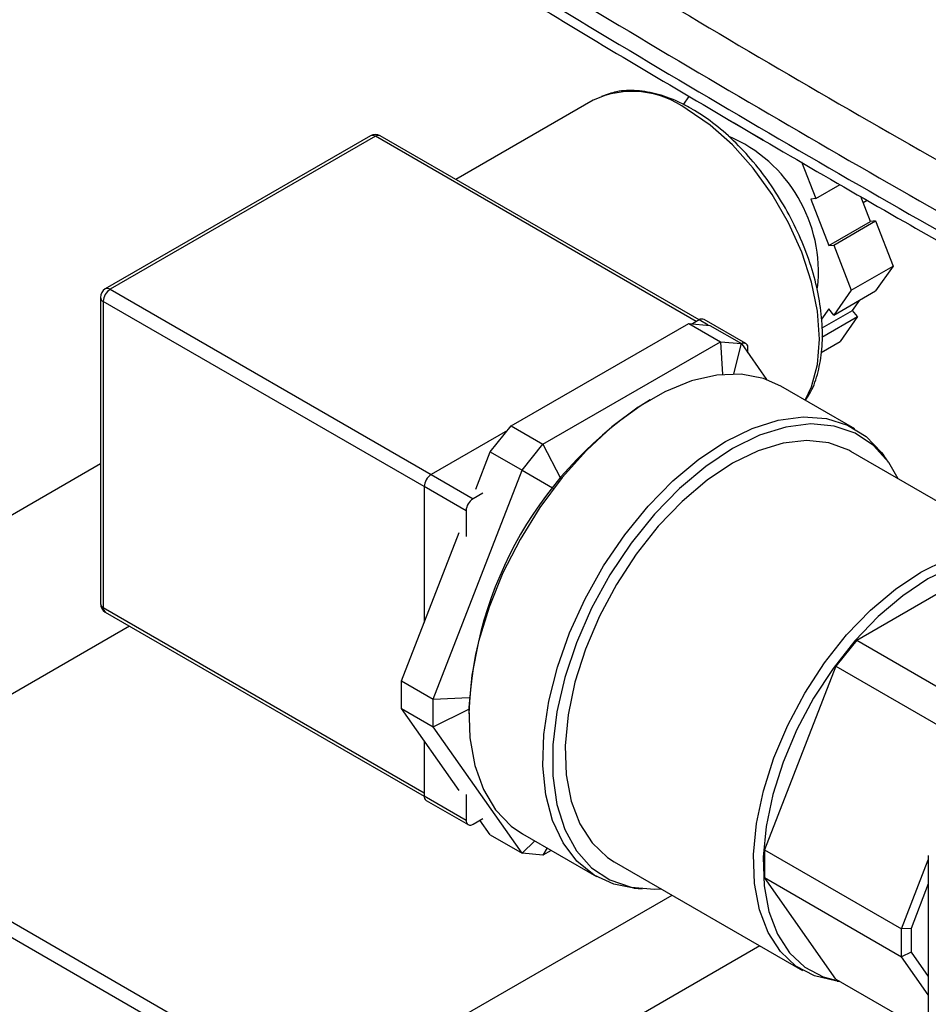
# Model space of a CAD drawing. Extents: x 0.4 to 10.6, y 0.4 to 8.1.
# Drawn here: x 3.7 to 3.9, y 5.2 to 5.3 of the extents above; entities that cross this region are included whole.
import ezdxf

# ---------------------------------------------------------------- set-up
doc = ezdxf.new("R2010")
doc.units = 0
doc.linetypes.add('SLD-SOLID', pattern=[0])
doc.layers.get('0').update_dxf_attribs({"linetype": 'CONTINUOUS'})

msp = doc.modelspace()

# ---------------------------------------------------------------- linework, layer by layer
at = {"color": 7, "linetype": 'SLD-SOLID'}
for p, q in [((3.81438068750403, 5.280401499578768), (3.796979183487788, 5.270355825138381)), ((3.825803744008831, 5.279854435950524), (3.8265223826851, 5.280876929885492)), ((3.83133763241989, 5.277996484193065), (3.835903203762976, 5.275360835958042)), ((3.786149644629914, 5.275886033851786), (3.752562072523569, 5.256496341196)), ((3.786774593837828, 5.275824148788669), (3.753187021731467, 5.25643445613288)), ((3.827799369040291, 5.252563710734719), (3.787399543045748, 5.27588603385177)), ((3.840753207266715, 5.272592138418456), (3.842562677666278, 5.267928416548319)), ((3.842562677666278, 5.267928416548319), (3.845676912213829, 5.269726225885178)), ((3.842562677666278, 5.267928416548319), (3.841923785164469, 5.267871289931182)), ((3.841923785164469, 5.267871289931182), (3.844206570836021, 5.261987647146093)), ((3.849509871694922, 5.26504917756543), (3.848284000550426, 5.268208733017614)), ((3.844206570836021, 5.261987647146093), (3.849509871694922, 5.26504917756543)), ((3.84484546333783, 5.26204477376323), (3.850148764196731, 5.265106304182568)), ((3.850148764196731, 5.265106304182568), (3.849509871694922, 5.26504917756543)), ((3.850148764196731, 5.265106304182568), (3.852368588831164, 5.259384936926183)), ((3.844206570836021, 5.261987647146093), (3.84484546333783, 5.26204477376323)), ((3.84484546333783, 5.26204477376323), (3.847065287972262, 5.256323406506846)), ((3.847065287972262, 5.256323406506846), (3.852368588831164, 5.259384936926183)), ((3.852368588831164, 5.259384936926183), (3.85014876419673, 5.256226524638679)), ((3.847065287972262, 5.256323406506846), (3.844845463337831, 5.253164994219342)), ((3.844845463337831, 5.253164994219342), (3.85014876419673, 5.256226524638679)), ((3.751937021731467, 5.255413780118024), (3.751937021731466, 5.21662809155345)), ((3.752303138254984, 5.254903525048134), (3.752303138254984, 5.216117836483561)), ((3.847227086023365, 5.253773306287026), (3.848133697021216, 5.255063251119227)), ((3.844206570836022, 5.253959770417755), (3.843295023355672, 5.252662801856416)), ((3.843368443172404, 5.251545759183834), (3.847227086023365, 5.253773306287026)), ((3.844845463337831, 5.253164994219342), (3.844206570836022, 5.253959770417755)), ((3.847865978525174, 5.252978530088615), (3.847227086023365, 5.253773306287026)), ((3.827786787146639, 5.252556550776733), (3.826941312408624, 5.252068468599598)), ((3.833715037213432, 5.249556905420517), (3.828411736354536, 5.252618435839851)), ((3.843355662275609, 5.250374779940116), (3.847865978525174, 5.252978530088615)), ((3.847865978525174, 5.252978530088615), (3.845646153890748, 5.249820117801106)), ((3.803990494475026, 5.239126275604058), (3.826480789086172, 5.252109646324255)), ((3.826480789086172, 5.252109646324255), (3.830497260841073, 5.249790986534211)), ((3.826480789086172, 5.252109646324255), (3.82913243951562, 5.251872548818122)), ((3.82913243951562, 5.251872548818122), (3.83314891127052, 5.249553889028078)), ((3.843271696767192, 5.248449372880807), (3.845646153890748, 5.249820117801106)), ((3.808006966229926, 5.236807615814013), (3.830497260841073, 5.249790986534211)), ((3.830497260841073, 5.249790986534211), (3.830759030589381, 5.245648400053969)), ((3.830497260841073, 5.249790986534211), (3.83314891127052, 5.249553889028078)), ((3.832192140041889, 5.245711877488482), (3.83314891127052, 5.249553889028078)), ((3.83314891127052, 5.249553889028078), (3.836339745304326, 5.245013904534066)), ((3.833973971482021, 5.248379976337178), (3.833973971482021, 5.248984599412428)), ((3.847519213604214, 5.23876923157026), (3.838150048753492, 5.244177935311086)), ((3.80133884404558, 5.235827647678593), (3.803990494475026, 5.239126275604058)), ((3.803990494475026, 5.239126275604058), (3.808006966229926, 5.236807615814013)), ((3.803529971152574, 5.238553388969041), (3.793845661649682, 5.23296275609299)), ((3.80535531580048, 5.233508987888549), (3.808006966229926, 5.236807615814013)), ((3.808006966229926, 5.236807615814013), (3.810241138788832, 5.232528930860936)), ((3.79951808259774, 5.231134824305171), (3.80133884404558, 5.235827647678593)), ((3.80133884404558, 5.235827647678593), (3.80535531580048, 5.233508987888549)), ((3.870893062688369, 5.222100455241815), (3.847028208823323, 5.235877342128824)), ((3.851788138673649, 5.234523142142556), (3.851182609986133, 5.235380338743896)), ((3.793845661649682, 5.23296275609299), (3.799148962508569, 5.229901225673659)), ((3.794110168494913, 5.20452578958119), (3.80535531580048, 5.233508987888549)), ((3.80535531580048, 5.233508987888549), (3.809230335355501, 5.231271500999398)), ((3.798265079032098, 5.228370294588904), (3.792961778173199, 5.23143182500824)), ((3.792961778173199, 5.23143182500824), (3.792961778173199, 5.214236631143591)), ((3.809230335355501, 5.231271500999398), (3.809200680432135, 5.231195068516883)), ((3.800401966074203, 5.230624569235293), (3.799148962508569, 5.229901225673659)), ((3.798265079032098, 5.228370294588904), (3.79826507903209, 5.225116965002192)), ((3.790093696740013, 5.206844449371234), (3.797381195555628, 5.225627220072075)), ((3.847752867949134, 5.211985838828142), (3.865803462401482, 5.222406225201323)), ((3.752562072523589, 5.215545530475457), (3.792961869784614, 5.192223223945913)), ((3.847752867949134, 5.211985838828142), (3.845101217519689, 5.208687210902678)), ((3.847752867949134, 5.211985838828142), (3.865108830202798, 5.201966455087684)), ((3.845101217519689, 5.208687210902678), (3.836075920293517, 5.185425445433459)), ((3.845101217519689, 5.208687210902678), (3.862457179773353, 5.198667827162218)), ((3.790093696740013, 5.206844449371234), (3.794110168494913, 5.20452578958119)), ((3.790093696740009, 5.203308723939633), (3.790093696740013, 5.206844449371234)), ((3.794110168494913, 5.20452578958119), (3.798673929780195, 5.204719032052433)), ((3.794110168494909, 5.200990064149588), (3.794110168494913, 5.20452578958119)), ((3.790093696740009, 5.203308723939633), (3.794110168494909, 5.200990064149588)), ((3.79738119555563, 5.192939920274975), (3.790093696740009, 5.203308723939633)), ((3.794110168494909, 5.200990064149588), (3.798620906970098, 5.203227591402325)), ((3.805355315800479, 5.184990236562429), (3.794110168494909, 5.200990064149588)), ((3.792961778173199, 5.19922795850455), (3.792961778173199, 5.192237866037725)), ((3.79826507903209, 5.192429665205106), (3.798265079032098, 5.189176335618388)), ((3.792961778173199, 5.192237866037725), (3.798265079032098, 5.189176335618388)), ((3.793220712441784, 5.19166556002964), (3.79852401330068, 5.188604029610306)), ((3.799148962508581, 5.188665914673422), (3.800401966074208, 5.189389258235057)), ((3.801338844045578, 5.187308896352472), (3.800028310027764, 5.189173551190899)), ((3.716537176163508, 5.188248979196469), (3.896319075281302, 5.084463097980366)), ((3.89919384163764, 5.084747769270714), (3.719411942519846, 5.188533650486818)), ((3.805402710259661, 5.187451734825151), (3.814771875110382, 5.182043031084326)), ((3.801338844045578, 5.187308896352472), (3.805355315800479, 5.184990236562429)), ((3.805355315800479, 5.184990236562429), (3.806968894958883, 5.186547595643435)), ((3.808006966229928, 5.184753139056299), (3.805355315800479, 5.184990236562429)), ((3.808522811101821, 5.185650538948504), (3.808006966229928, 5.184753139056299)), ((3.809042143987112, 5.185350734455344), (3.808006966229928, 5.184753139056299)), ((3.836075920293517, 5.185425445433459), (3.853431882547181, 5.175406061693)), ((3.836075920293517, 5.185425445433459), (3.836075920293513, 5.18188972000186)), ((3.81703064684424, 5.183914410385984), (3.840895500709286, 5.170137523498975)), ((3.853431882547181, 5.175406061693), (3.856824099277113, 5.184149147711666)), ((3.856824099277114, 5.184715408398158), (3.856824099277099, 5.155015314772623)), ((3.845101217519685, 5.169048340905818), (3.836075920293513, 5.18188972000186)), ((3.836075920293513, 5.18188972000186), (3.853431882547178, 5.171870336261399)), ((3.819538579265426, 5.180565330459054), (3.820583706627543, 5.180469623606062)), ((3.856824099277111, 5.18109291096048), (3.854637473299664, 5.175457109791649)), ((3.854637473299664, 5.175457109791649), (3.853431882547181, 5.175406061693)), ((3.853431882547178, 5.171870336261399), (3.853431882547181, 5.175406061693)), ((3.854637473299664, 5.175457109791649), (3.854637473299661, 5.172468362987878)), ((3.854637473299661, 5.172468362987878), (3.853431882547178, 5.171870336261399)), ((3.854637473299661, 5.172468362987878), (3.856824099277106, 5.16935718643447)), ((3.856824099277104, 5.167043820312585), (3.853431882547178, 5.171870336261399)), ((3.845101217519685, 5.169048340905818), (3.856824099277102, 5.162280865317031)), ((3.845261947263525, 5.168783904605597), (3.845615342919383, 5.168751542630102))]:
    msp.add_line(p, q, dxfattribs=at)
at = {"color": 8, "linetype": 'SLD-SOLID'}
for p, q in [((3.827433205022526, 5.25235243216127), (3.786774593837828, 5.275824148788669)), ((3.848578719778009, 5.267449124843018), (3.849085953718153, 5.267741944763833)), ((3.753187021731467, 5.25643445613288), (3.793845632916162, 5.232962739505481)), ((3.792961778173199, 5.231431791833224), (3.752303138254984, 5.254903525048134)), ((3.828942171378929, 5.251889561656695), (3.827786787146639, 5.252556550776733)), ((3.751937021731467, 5.234321048101718), (3.656673550660678, 5.179326616841935)), ((3.752303138254984, 5.216117836483561), (3.792961778173199, 5.192646103268652)), ((3.71343067476738, 5.189429819145997), (3.75561569394516, 5.213782712351422)), ((3.779545664462349, 5.153819191727443), (3.824354203854647, 5.179686610915117)), ((3.83549064870869, 5.17325767814456), (3.790682109316393, 5.147390258956886))]:
    msp.add_line(p, q, dxfattribs=at)
at = {"color": 8, "linetype": 'SLD-SOLID', "flags": 128}
msp.add_lwpolyline([(3.841225274342788, 5.242402645366496), (3.842035719283313, 5.244089920162334), (3.842793373161683, 5.246917747199859), (3.843048508507263, 5.250137992769335), (3.842793373161683, 5.253652811338654), (3.842035719283314, 5.257355406924173), (3.840798567801857, 5.26113327803263), (3.83911950893905, 5.264871635962088), (3.837049560048793, 5.268456892598561), (3.834651615480672, 5.271780111733377), (3.83199853556697, 5.274740319034757), (3.829170932798344, 5.277247570101783), (3.826254722454081, 5.279225683379515)], dxfattribs=at)
at = {"color": 7, "linetype": 'SLD-SOLID', "flags": 128}
for points in [[(3.838150048753492, 5.244177935311086), (3.835929785801957, 5.245151393424081), (3.833110194244512, 5.245677800811546), (3.830049042103133, 5.245567730930786), (3.826811572521093, 5.244823529730209), (3.8234667865418, 5.243461058566362), (3.820085972471353, 5.241509356146646), (3.81674118649206, 5.23901001961969), (3.81350371691002, 5.236016318004343), (3.810442564768641, 5.23259205685302), (3.807622973211196, 5.228810218347127), (3.805105036936498, 5.22475140580858), (3.802942421384726, 5.220502125779929), (3.80118121895174, 5.216152944287598), (3.799858966609688, 5.211796556584261), (3.799003845871613, 5.207525811510473), (3.798634082151426, 5.203431732582827), (3.798757556320861, 5.199601577985726), (3.799371636742364, 5.19611698081469), (3.800463235357888, 5.193052209208629), (3.80200908663812, 5.190472583453427), (3.803976243446854, 5.188433083793435), (3.805402710259661, 5.187451734825151)], [(3.831145544357299, 5.237147842916552), (3.83451733937482, 5.23880936217039), (3.837817270435486, 5.239865515871084), (3.840975005237914, 5.240293793936143), (3.843923242147092, 5.240085068362166), (3.846599144611885, 5.239243787772384), (3.848945680417021, 5.23778788260198), (3.850912837225755, 5.235748382941988), (3.851182609986133, 5.235380338743896)], [(3.853007185842118, 5.232425752165033), (3.85180601842922, 5.234497766945606), (3.849883362690459, 5.236644294149637), (3.847561879549738, 5.238193305898386), (3.844893427104288, 5.23911019982905), (3.841937614172252, 5.23937449404634), (3.838760468730201, 5.238980284654176), (3.835432962957234, 5.237936377638965), (3.832029427833782, 5.236266092158423)], [(3.819538579265426, 5.180565330459054), (3.816992138061917, 5.181069572971334), (3.814474201787219, 5.182221238167486), (3.812311586235448, 5.183973615428129), (3.810550383802462, 5.186289355874346), (3.80922813146041, 5.189119103518997), (3.808373010722335, 5.192402547203905), (3.808003247002149, 5.196069706027474), (3.808126721171583, 5.200042420866123), (3.808740801593086, 5.204236020200293), (3.80983240020861, 5.208561124740895), (3.811378251488843, 5.212925552393678), (3.813345408297577, 5.217236282960524), (3.815691944102713, 5.221401440703477), (3.818367846567505, 5.225332252516586), (3.821316083476684, 5.228944939970534), (3.824473818279112, 5.232162504904408), (3.827773749339777, 5.234916370507817), (3.831145544357299, 5.237147842916552)], [(3.832029427833782, 5.236266092158423), (3.828625892710329, 5.234006739630123), (3.825298386937362, 5.231208790256079), (3.822121241495311, 5.227934745601835), (3.819165428563275, 5.224257742414769), (3.816496976117825, 5.220259918870019), (3.814175492977105, 5.216030579739368), (3.812252837238343, 5.211664201470222), (3.810771957853652, 5.20725832173789), (3.809765935221405, 5.202911360615096), (3.809257242224804, 5.198720422030188), (3.809257242224804, 5.194779124625834), (3.809765935221405, 5.191175510473247), (3.810771957853651, 5.187990078357807), (3.812252837238343, 5.185293985569202), (3.814175492977104, 5.183147458365171), (3.816496976117824, 5.181598446616421), (3.819165428563275, 5.180681552685757), (3.82212124149531, 5.180417258468467), (3.823009623863034, 5.18046282042219)], [(3.847028208823323, 5.235877342128824), (3.84673935254194, 5.236037793647727), (3.844233779613293, 5.236977479702854), (3.841442147022863, 5.237282395926521), (3.838429888272491, 5.236945395340883), (3.835267608154215, 5.235974376954037), (3.832029427833782, 5.234392100613976)], [(3.832029427833782, 5.234392100613976), (3.828791247513349, 5.232235653537031), (3.825628967395073, 5.229555581014971), (3.822616708644701, 5.226414701676185), (3.81982507605427, 5.222886635070291), (3.817319503125622, 5.21905407608828), (3.81515871836458, 5.215006856664362), (3.813393368734545, 5.210839840191572), (3.812064832534605, 5.206650698004232), (3.811204249527272, 5.20253762004466), (3.81083179104884, 5.198597013374147), (3.810956187210364, 5.194921242473145), (3.81157452227125, 5.191596464296134), (3.812672302981748, 5.188700608825633), (3.814223798292439, 5.186301552459458), (3.816192642468228, 5.184455527045485), (3.81703064684424, 5.183914410385984)], [(3.855894281698828, 5.220615213726965), (3.859132462019261, 5.222197490067027), (3.862294742137538, 5.223168508453873), (3.865307000887909, 5.223505509039511), (3.868098633478339, 5.223200592815844), (3.870604206406987, 5.222260906760717), (3.87276499116803, 5.220708476318823), (3.874248845633638, 5.218996125935224)], [(3.8744041529933, 5.218734819910758), (3.873393023141274, 5.219825311193723), (3.871265007602551, 5.221354198365966), (3.868797432755811, 5.222279633681359), (3.866048136464045, 5.222579925720471), (3.863081559902133, 5.22224803589242), (3.859967237110334, 5.22129174341348), (3.856778165175311, 5.219733462968841)], [(3.845261947263525, 5.168783904605597), (3.845053938492327, 5.168804782499643), (3.842397541335394, 5.169428914967789), (3.840057496333273, 5.170678640158476), (3.838088652157485, 5.17252466557245), (3.836537156846794, 5.174923721938624), (3.835439376136296, 5.177819577409124), (3.83482104107541, 5.181144355586135), (3.834696644913886, 5.184820126487137), (3.835069103392318, 5.18876073315765), (3.835929686399651, 5.192873811117222), (3.837258222599591, 5.197062953304562), (3.839023572229626, 5.201229969777352), (3.841184356990668, 5.205277189201269), (3.843689929919316, 5.209109748183282), (3.846481562509747, 5.212637814789177), (3.849493821260118, 5.215778694127961), (3.852656101378396, 5.218458766650022), (3.855894281698828, 5.220615213726965)], [(3.856778165175311, 5.219733462968841), (3.853589093240287, 5.217609719331388), (3.850474770448489, 5.214970291251982), (3.847508193886577, 5.211877044687727), (3.84475889759481, 5.208402482716377), (3.842291322748071, 5.204628046125637), (3.840163307209348, 5.20064220451013), (3.838424729859247, 5.196538382619082), (3.837116341477304, 5.192412770559378), (3.836268809578253, 5.188362069180995), (3.835901999591474, 5.184481223491023), (3.836024509232161, 5.180861197223185), (3.836633466978174, 5.177586840725007), (3.837714599376073, 5.17473490213759), (3.839242565598777, 5.172372228484233), (3.84118155141307, 5.170554198832858), (3.843486108634873, 5.169323426257607), (3.845565898958362, 5.168780086021234)]]:
    msp.add_lwpolyline(points, dxfattribs=at)
at = {"color": 7, "linetype": 'SLD-SOLID'}
for centre, radius, start, end in [((4.891048538870266, 7.083369884826883), 2.090157607407723, 238.3348311775587, 240.9111224341832), ((4.89104854952454, 7.080958857298995), 2.090157628471308, 238.3348311905421, 240.9111224211734), ((3.81933438297043, 5.269883468127407), 0.01162618098885878, 53.47043167218548, 115.2191098987405), ((3.78677459383783, 5.274803472773813), 0.001249999999999773, 60.00268826633011, 119.9973117336523), ((3.824167518083375, 5.258605980184929), 0.01873828215400608, 353.9265983177544, 66.89059726479869), ((3.753187021731467, 5.255413780118023), 0.001250000000000195, 119.9973117336699, 179.9999999998779), ((3.754222158381691, 5.25481619898281), 0.001921006009462437, 122.6054783399801, 177.3945215143729), ((3.828152937215203, 5.252045449115331), 0.0006287215448802899, 65.6928809541592, 125.6175774750794), ((3.833446114721529, 5.249078350438422), 0.0005361175379277017, 349.928890484047, 121.8621431022521), ((3.847785178426777, 5.200800275038399), 0.04920070315341775, 122.1616163087046, 177.8437600632715), ((3.794880798299912, 5.231344498942915), 0.00192100600946854, 122.6054783400681, 177.3945215143813), ((3.800184099158784, 5.228282968523608), 0.00192100600944119, 122.605478340071, 177.3945215151914), ((3.753187021731467, 5.21662809155345), 0.001250000000000542, 180, 240.0026882663512), ((3.793574280553255, 5.192170257616993), 0.0006162224144973057, 173.7011525915968, 234.9866670151297), ((3.798803921991381, 5.189088926622264), 0.0005458864967858815, 170.7859630097526, 309.2032852357062)]:
    msp.add_arc(centre, radius, start, end, dxfattribs=at)
at = {"color": 8, "linetype": 'SLD-SOLID'}
for centre, radius, start, end in [((3.786408443769266, 5.275313047127275), 0.0006287215448727573, 54.38242252462793, 114.3071190470449), ((3.787140743906393, 5.275313047127272), 0.000628721544877077, 65.6928809538082, 125.6175774754609), ((3.752820871662904, 5.255923354471482), 0.0006287215448778652, 54.38242252481207, 114.3071190460847), ((3.752562593059581, 5.255476163089148), 0.0006286740981178708, 185.6947992512721, 245.6253417064351), ((3.752562593059581, 5.216690474524575), 0.0006286740981178708, 185.6947992512721, 245.6253417064351), ((3.752915640635951, 5.216050228063239), 0.000616222415356725, 173.7011526387197, 234.9866669683024)]:
    msp.add_arc(centre, radius, start, end, dxfattribs=at)
at = {"color": 7, "linetype": 'SLD-SOLID'}
msp.add_ellipse((3.055347097622765, 6.112661436794147), major_axis=(0.7182083957874736, 2.961212566020117), ratio=0.2872166296211298, start_param=4.489878823033095, end_param=4.519282159649486, dxfattribs=at)
msp.add_open_spline([(3.89974376174257, 5.274474329331276), (3.886308543294275, 5.282413964454672), (3.859438106397683, 5.298293234701464), (3.83152493551076, 5.313561298530455), (3.817568350067298, 5.321195330444953)], degree=3, dxfattribs=at)
for points, knots in [([(3.901714331678446, 5.274608880932352), (3.898928066378846, 5.276293837579033), (3.887239163531162, 5.283362545124014), (3.866145937280767, 5.295535848299047), (3.841513545283863, 5.309470348006451), (3.825741717488232, 5.317984452984758), (3.819388873847241, 5.321413908236936)], [0, 0, 0, 0, 0.1047443185760264, 0.4394219616694598, 0.7742008933755979, 1, 1, 1, 1]), ([(3.796686511806021, 5.309140501810958), (3.809910420466144, 5.301083569778127), (3.836358236692283, 5.284969706379071), (3.863864798768839, 5.269457794987128), (3.877618079238164, 5.261701839612008)], [0, 0, 0, 0, 0.5000000206842523, 1, 1, 1, 1]), ([(3.79465733655004, 5.300185264544399), (3.796384561880451, 5.299105261501183), (3.806855451386498, 5.292558001955723), (3.826556873821943, 5.280805086060989), (3.851820666982862, 5.266017685205314), (3.86841423170377, 5.256751013076681), (3.875741742036903, 5.252658966737127)], [0, 0, 0, 0, 0.0660921942992376, 0.4006680839695142, 0.7353425329907928, 1, 1, 1, 1]), ([(3.826879671661978, 5.279287568442633), (3.826389047745168, 5.27955584954143), (3.824966467594254, 5.280333739393386), (3.822606189354087, 5.281215630651052), (3.81988900293817, 5.281688482653533), (3.817448315224714, 5.281616825426672), (3.816060177214398, 5.281100599181733), (3.815441247836347, 5.280870429280512)], [0, 0, 0, 0, 0.1220625598840414, 0.3539243989362914, 0.5857663800264332, 0.8153055712956172, 1, 1, 1, 1]), ([(3.841248911679392, 5.242388999822527), (3.841488906723939, 5.242739701881741), (3.842197273106946, 5.243774829709768), (3.842918060002104, 5.245945736933518), (3.843419358591416, 5.248809987001607), (3.843448079931785, 5.251997565772802), (3.843029213362129, 5.255390786972831), (3.842169296919529, 5.25890143010925), (3.840896776638351, 5.262433505011702), (3.839246450763373, 5.265897013020468), (3.837261834683288, 5.269203728834019), (3.834993499702394, 5.272268940477922), (3.832497724646248, 5.275014662782917), (3.829882271773155, 5.277324745862783), (3.827979731262031, 5.278644419134894), (3.826990658706603, 5.279222679921215), (3.826879671661978, 5.279287568442633)], [0, 0, 0, 0, 0.03971195793567236, 0.1172133202091, 0.1961135683316742, 0.2758506885259194, 0.3558426142142121, 0.4357612050039756, 0.5155640422018417, 0.5952818450381787, 0.6749711986975558, 0.7546933797400006, 0.834498968511494, 0.9144579195506422, 0.9904010452539207, 1, 1, 1, 1])]:
    msp.add_open_spline(points, degree=3, knots=knots, dxfattribs=at)

doc.saveas('drawing.dxf')
